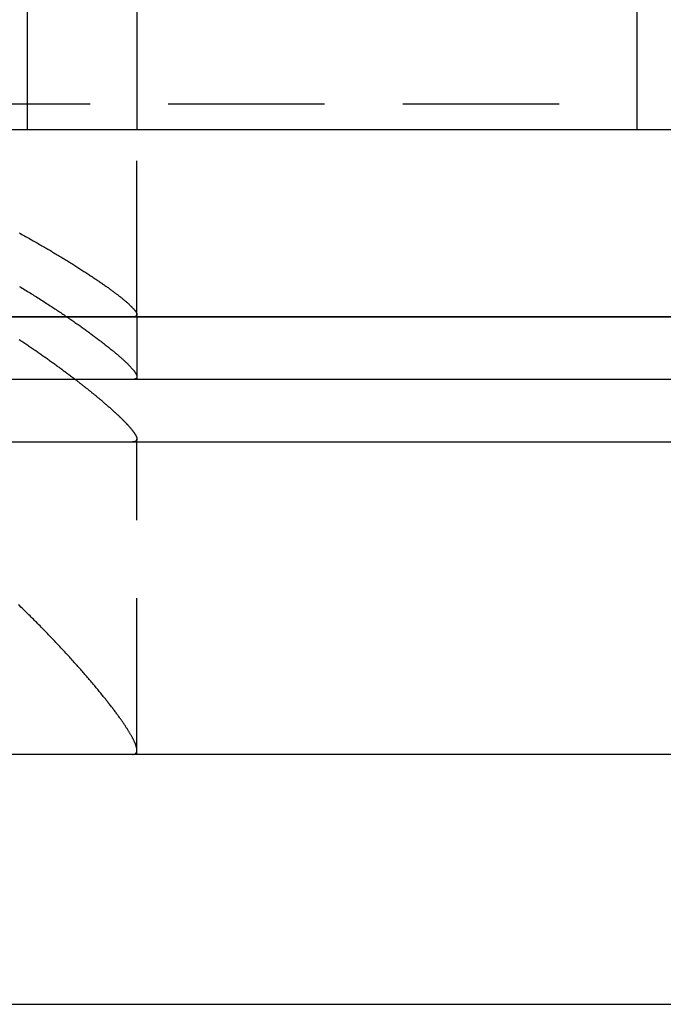
# Model space of a CAD drawing. Extents: x 0 to 1210, y -560 to 176.
# Drawn here: x 830 to 840, y 0 to 16 of the extents above; entities that cross this region are included whole.
import ezdxf

# ---------------------------------------------------------------- set-up
doc = ezdxf.new("R2010")
doc.units = 0
doc.header["$LTSCALE"] = 10
doc.linetypes.add('VERDECKT', pattern=[0.375, 0.25, -0.125])
doc.layers.get('0').update_dxf_attribs({"linetype": 'CONTINUOUS'})
doc.layers.add('STEMPEL', color=3, linetype='CONTINUOUS')

# ---------------------------------------------------------------- blocks, each defined once
blk = doc.blocks.new('A$CE378E89F')
at = {"color": 1, "linetype": 'VERDECKT', "extrusion": (-2e-16, 1, -2e-16)}
for p, q in [((-168, 24), (-168, 14)), ((-169.75, 14), (-169.75, 16.5)), ((-190, 14.41187), (-160, 14.41187)), ((-168, 11), (-168, 14)), ((-168, 11), (-168, 10)), ((-168, 9), (-168, 9.04555)), ((-168, 4), (-168, 9))]:
    blk.add_line(p, q, dxfattribs=at)
at = {"color": 3, "linetype": 'CONTINUOUS', "extrusion": (-2e-16, 1, -2e-16)}
for p, q in [((-160, 14), (-160, 16.5)), ((-205, 14), (-145, 14)), ((-145, 11), (-205, 11)), ((-205, 11), (-145, 11)), ((-145, 10), (-205, 10)), ((-205, 9), (-145, 9)), ((190, 4), (-190, 4)), ((-190, 0), (190, 0))]:
    blk.add_line(p, q, dxfattribs=at)
at = {"color": 1}
for points in [[(-169.885, 12.3446, 0), (-169.864, 12.3331, 0), (-169.843, 12.3217, 0), (-169.822, 12.3102, 0), (-169.801, 12.2987, 0), (-169.78, 12.2873, 0), (-169.759, 12.2759, 0), (-169.739, 12.2645, 0), (-169.719, 12.253, 0), (-169.698, 12.2417, 0), (-169.678, 12.2303, 0), (-169.658, 12.2189, 0), (-169.638, 12.2076, 0), (-169.618, 12.1962, 0), (-169.598, 12.1849, 0), (-169.578, 12.1736, 0), (-169.558, 12.1623, 0), (-169.539, 12.151, 0), (-169.519, 12.1398, 0), (-169.5, 12.1285, 0), (-169.48, 12.1173, 0), (-169.461, 12.1061, 0), (-169.442, 12.0949, 0), (-169.423, 12.0837, 0), (-169.404, 12.0726, 0), (-169.385, 12.0614, 0), (-169.366, 12.0503, 0), (-169.348, 12.0392, 0), (-169.329, 12.0282, 0), (-169.311, 12.0171, 0), (-169.292, 12.0061, 0), (-169.274, 11.9951, 0), (-169.256, 11.9841, 0), (-169.238, 11.9732, 0), (-169.22, 11.9622, 0), (-169.202, 11.9513, 0), (-169.184, 11.9404, 0), (-169.166, 11.9296, 0), (-169.148, 11.9188, 0), (-169.131, 11.9079, 0), (-169.113, 11.8972, 0), (-169.096, 11.8864, 0), (-169.078, 11.8757, 0), (-169.061, 11.865, 0), (-169.044, 11.8543, 0), (-169.027, 11.8437, 0), (-169.01, 11.8331, 0), (-168.993, 11.8226, 0), (-168.977, 11.8121, 0), (-168.96, 11.8017, 0), (-168.944, 11.7913, 0), (-168.927, 11.7809, 0), (-168.911, 11.7706, 0), (-168.895, 11.7604, 0), (-168.879, 11.7502, 0), (-168.863, 11.74, 0), (-168.848, 11.7299, 0), (-168.832, 11.7199, 0), (-168.817, 11.7099, 0), (-168.802, 11.6999, 0), (-168.786, 11.69, 0), (-168.771, 11.6802, 0), (-168.757, 11.6704, 0), (-168.742, 11.6607, 0), (-168.727, 11.651, 0), (-168.713, 11.6414, 0), (-168.698, 11.6318, 0), (-168.684, 11.6223, 0), (-168.67, 11.6128, 0), (-168.656, 11.6034, 0), (-168.642, 11.5941, 0), (-168.629, 11.5848, 0), (-168.615, 11.5756, 0), (-168.602, 11.5664, 0), (-168.589, 11.5573, 0), (-168.575, 11.5482, 0), (-168.562, 11.5392, 0), (-168.55, 11.5303, 0), (-168.537, 11.5214, 0), (-168.524, 11.5125, 0), (-168.512, 11.5038, 0), (-168.5, 11.4951, 0), (-168.487, 11.4864, 0), (-168.475, 11.4779, 0), (-168.463, 11.4694, 0), (-168.452, 11.4609, 0), (-168.44, 11.4525, 0), (-168.429, 11.4442, 0), (-168.417, 11.4359, 0), (-168.406, 11.4277, 0), (-168.395, 11.4196, 0), (-168.384, 11.4115, 0), (-168.373, 11.4035, 0), (-168.363, 11.3956, 0), (-168.352, 11.3877, 0), (-168.342, 11.3799, 0), (-168.332, 11.3722, 0), (-168.322, 11.3645, 0), (-168.312, 11.3569, 0), (-168.302, 11.3494, 0), (-168.293, 11.3419, 0), (-168.283, 11.3345, 0), (-168.274, 11.3272, 0), (-168.265, 11.32, 0), (-168.256, 11.3128, 0), (-168.247, 11.3057, 0), (-168.238, 11.2987, 0), (-168.23, 11.2917, 0), (-168.221, 11.2848, 0), (-168.213, 11.278, 0), (-168.205, 11.2712, 0), (-168.197, 11.2646, 0), (-168.189, 11.258, 0), (-168.181, 11.2514, 0), (-168.174, 11.245, 0), (-168.167, 11.2386, 0), (-168.159, 11.2323, 0), (-168.152, 11.2261, 0), (-168.146, 11.22, 0), (-168.139, 11.2139, 0), (-168.132, 11.2079, 0), (-168.126, 11.202, 0), (-168.12, 11.1962, 0), (-168.113, 11.1904, 0), (-168.107, 11.1848, 0), (-168.102, 11.1792, 0), (-168.096, 11.1737, 0), (-168.09, 11.1683, 0), (-168.085, 11.1629, 0), (-168.08, 11.1576, 0), (-168.075, 11.1525, 0), (-168.07, 11.1474, 0), (-168.065, 11.1423, 0), (-168.061, 11.1374, 0), (-168.056, 11.1326, 0), (-168.052, 11.1278, 0), (-168.048, 11.1231, 0), (-168.044, 11.1185, 0), (-168.041, 11.114, 0), (-168.037, 11.1096, 0), (-168.034, 11.1052, 0), (-168.03, 11.101, 0), (-168.027, 11.0968, 0), (-168.024, 11.0927, 0), (-168.022, 11.0887, 0), (-168.019, 11.0848, 0), (-168.017, 11.081, 0), (-168.014, 11.0773, 0), (-168.012, 11.0737, 0), (-168.01, 11.0701, 0), (-168.008, 11.0667, 0), (-168.007, 11.0633, 0), (-168.005, 11.0601, 0), (-168.004, 11.0569, 0), (-168.003, 11.0538, 0), (-168.002, 11.0508, 0), (-168.001, 11.0479, 0), (-168.001, 11.0451, 0), (-168, 11.0424, 0), (-168, 11.0398, 0), (-168, 11.0373, 0)], [(-169.879, 11.4876, 0), (-169.857, 11.4745, 0), (-169.836, 11.4615, 0), (-169.814, 11.4486, 0), (-169.793, 11.4356, 0), (-169.772, 11.4226, 0), (-169.751, 11.4097, 0), (-169.73, 11.3968, 0), (-169.709, 11.3838, 0), (-169.688, 11.371, 0), (-169.667, 11.3581, 0), (-169.647, 11.3452, 0), (-169.626, 11.3324, 0), (-169.606, 11.3196, 0), (-169.586, 11.3068, 0), (-169.565, 11.294, 0), (-169.545, 11.2813, 0), (-169.525, 11.2686, 0), (-169.505, 11.2559, 0), (-169.486, 11.2432, 0), (-169.466, 11.2306, 0), (-169.446, 11.218, 0), (-169.427, 11.2054, 0), (-169.408, 11.1929, 0), (-169.388, 11.1803, 0), (-169.369, 11.1679, 0), (-169.35, 11.1554, 0), (-169.331, 11.143, 0), (-169.312, 11.1306, 0), (-169.294, 11.1182, 0), (-169.275, 11.1059, 0), (-169.257, 11.0936, 0), (-169.238, 11.0813, 0), (-169.22, 11.0691, 0), (-169.202, 11.0569, 0), (-169.184, 11.0447, 0), (-169.166, 11.0326, 0), (-169.148, 11.0205, 0), (-169.13, 11.0084, 0), (-169.112, 10.9964, 0), (-169.095, 10.9844, 0), (-169.078, 10.9725, 0), (-169.06, 10.9606, 0), (-169.043, 10.9487, 0), (-169.026, 10.9369, 0), (-169.009, 10.9251, 0), (-168.992, 10.9134, 0), (-168.975, 10.9017, 0), (-168.959, 10.8901, 0), (-168.942, 10.8785, 0), (-168.926, 10.8669, 0), (-168.91, 10.8554, 0), (-168.894, 10.8439, 0), (-168.878, 10.8325, 0), (-168.862, 10.8212, 0), (-168.846, 10.8098, 0), (-168.83, 10.7986, 0), (-168.815, 10.7874, 0), (-168.799, 10.7762, 0), (-168.784, 10.7651, 0), (-168.769, 10.754, 0), (-168.754, 10.743, 0), (-168.739, 10.7321, 0), (-168.724, 10.7212, 0), (-168.71, 10.7103, 0), (-168.695, 10.6995, 0), (-168.681, 10.6888, 0), (-168.667, 10.6781, 0), (-168.652, 10.6675, 0), (-168.638, 10.6569, 0), (-168.625, 10.6464, 0), (-168.611, 10.636, 0), (-168.597, 10.6256, 0), (-168.584, 10.6153, 0), (-168.57, 10.6051, 0), (-168.557, 10.5949, 0), (-168.544, 10.5847, 0), (-168.531, 10.5747, 0), (-168.518, 10.5647, 0), (-168.506, 10.5547, 0), (-168.493, 10.5449, 0), (-168.481, 10.5351, 0), (-168.469, 10.5253, 0), (-168.457, 10.5157, 0), (-168.445, 10.5061, 0), (-168.433, 10.4966, 0), (-168.421, 10.4871, 0), (-168.41, 10.4777, 0), (-168.398, 10.4684, 0), (-168.387, 10.4592, 0), (-168.376, 10.45, 0), (-168.365, 10.4409, 0), (-168.354, 10.4319, 0), (-168.343, 10.423, 0), (-168.333, 10.4141, 0), (-168.322, 10.4053, 0), (-168.312, 10.3966, 0), (-168.302, 10.388, 0), (-168.292, 10.3795, 0), (-168.282, 10.371, 0), (-168.273, 10.3627, 0), (-168.263, 10.3544, 0), (-168.254, 10.3462, 0), (-168.245, 10.3381, 0), (-168.236, 10.3301, 0), (-168.227, 10.3222, 0), (-168.219, 10.3143, 0), (-168.21, 10.3066, 0), (-168.202, 10.2989, 0), (-168.194, 10.2913, 0), (-168.186, 10.2838, 0), (-168.178, 10.2764, 0), (-168.17, 10.2691, 0), (-168.163, 10.2619, 0), (-168.155, 10.2548, 0), (-168.148, 10.2477, 0), (-168.141, 10.2408, 0), (-168.134, 10.2339, 0), (-168.128, 10.2272, 0), (-168.121, 10.2205, 0), (-168.115, 10.2139, 0), (-168.108, 10.2074, 0), (-168.102, 10.201, 0), (-168.097, 10.1947, 0), (-168.091, 10.1885, 0), (-168.085, 10.1824, 0), (-168.08, 10.1764, 0), (-168.075, 10.1704, 0), (-168.07, 10.1646, 0), (-168.065, 10.1589, 0), (-168.06, 10.1532, 0), (-168.056, 10.1477, 0), (-168.051, 10.1422, 0), (-168.047, 10.1369, 0), (-168.043, 10.1316, 0), (-168.04, 10.1265, 0), (-168.036, 10.1214, 0), (-168.032, 10.1165, 0), (-168.029, 10.1116, 0), (-168.026, 10.1069, 0), (-168.023, 10.1022, 0), (-168.02, 10.0976, 0), (-168.018, 10.0932, 0), (-168.015, 10.0888, 0), (-168.013, 10.0845, 0), (-168.011, 10.0804, 0), (-168.009, 10.0763, 0), (-168.007, 10.0724, 0), (-168.006, 10.0685, 0), (-168.004, 10.0648, 0), (-168.003, 10.0611, 0), (-168.002, 10.0576, 0), (-168.001, 10.0541, 0), (-168.001, 10.0508, 0), (-168, 10.0476, 0), (-168, 10.0444, 0), (-168, 10.0414, 0)], [(-169.886, 10.6409, 0), (-169.87, 10.6306, 0), (-169.855, 10.6203, 0), (-169.839, 10.61, 0), (-169.824, 10.5997, 0), (-169.809, 10.5894, 0), (-169.793, 10.5791, 0), (-169.778, 10.5689, 0), (-169.763, 10.5586, 0), (-169.747, 10.5483, 0), (-169.732, 10.538, 0), (-169.717, 10.5278, 0), (-169.702, 10.5175, 0), (-169.687, 10.5073, 0), (-169.672, 10.497, 0), (-169.657, 10.4868, 0), (-169.642, 10.4765, 0), (-169.627, 10.4663, 0), (-169.612, 10.4561, 0), (-169.598, 10.4459, 0), (-169.583, 10.4357, 0), (-169.568, 10.4255, 0), (-169.554, 10.4153, 0), (-169.539, 10.4051, 0), (-169.525, 10.3949, 0), (-169.51, 10.3848, 0), (-169.496, 10.3746, 0), (-169.481, 10.3645, 0), (-169.467, 10.3544, 0), (-169.453, 10.3442, 0), (-169.438, 10.3341, 0), (-169.424, 10.324, 0), (-169.41, 10.314, 0), (-169.396, 10.3039, 0), (-169.382, 10.2938, 0), (-169.368, 10.2838, 0), (-169.354, 10.2738, 0), (-169.34, 10.2637, 0), (-169.326, 10.2537, 0), (-169.313, 10.2437, 0), (-169.299, 10.2338, 0), (-169.285, 10.2238, 0), (-169.272, 10.2139, 0), (-169.258, 10.204, 0), (-169.244, 10.194, 0), (-169.231, 10.1842, 0), (-169.218, 10.1743, 0), (-169.204, 10.1644, 0), (-169.191, 10.1546, 0), (-169.178, 10.1448, 0), (-169.165, 10.135, 0), (-169.151, 10.1252, 0), (-169.138, 10.1154, 0), (-169.125, 10.1057, 0), (-169.112, 10.096, 0), (-169.1, 10.0863, 0), (-169.087, 10.0766, 0), (-169.074, 10.067, 0), (-169.061, 10.0573, 0), (-169.049, 10.0477, 0), (-169.036, 10.0381, 0), (-169.023, 10.0286, 0), (-169.011, 10.019, 0), (-168.999, 10.0095, 0), (-168.986, 10, 0)], [(-168, 11.0373, 0), (-168, 11.0367, 0), (-168, 11.0361, 0), (-168, 11.0356, 0), (-168, 11.035, 0), (-168, 11.0344, 0), (-168, 11.0339, 0), (-168, 11.0333, 0), (-168, 11.0328, 0), (-168, 11.0322, 0), (-168, 11.0317, 0), (-168.001, 11.0312, 0), (-168.001, 11.0306, 0), (-168.001, 11.0301, 0), (-168.001, 11.0296, 0), (-168.001, 11.0291, 0), (-168.001, 11.0286, 0), (-168.001, 11.0281, 0), (-168.001, 11.0276, 0), (-168.002, 11.0271, 0), (-168.002, 11.0266, 0), (-168.002, 11.0261, 0), (-168.002, 11.0256, 0), (-168.002, 11.0251, 0), (-168.003, 11.0246, 0), (-168.003, 11.0242, 0), (-168.003, 11.0237, 0), (-168.003, 11.0232, 0), (-168.003, 11.0228, 0), (-168.004, 11.0223, 0), (-168.004, 11.0219, 0), (-168.004, 11.0214, 0), (-168.004, 11.021, 0), (-168.005, 11.0206, 0), (-168.005, 11.0201, 0), (-168.005, 11.0197, 0), (-168.006, 11.0193, 0), (-168.006, 11.0189, 0), (-168.006, 11.0185, 0), (-168.007, 11.018, 0), (-168.007, 11.0176, 0), (-168.007, 11.0172, 0), (-168.008, 11.0168, 0), (-168.008, 11.0165, 0), (-168.008, 11.0161, 0), (-168.009, 11.0157, 0), (-168.009, 11.0153, 0), (-168.01, 11.0149, 0), (-168.01, 11.0146, 0), (-168.011, 11.0142, 0), (-168.011, 11.0138, 0), (-168.011, 11.0135, 0), (-168.012, 11.0131, 0), (-168.012, 11.0128, 0), (-168.013, 11.0125, 0), (-168.013, 11.0121, 0), (-168.014, 11.0118, 0), (-168.014, 11.0115, 0), (-168.015, 11.0111, 0), (-168.015, 11.0108, 0), (-168.016, 11.0105, 0), (-168.016, 11.0102, 0), (-168.017, 11.0099, 0), (-168.017, 11.0096, 0), (-168.018, 11.0093, 0), (-168.019, 11.009, 0), (-168.019, 11.0087, 0), (-168.02, 11.0084, 0), (-168.02, 11.0082, 0), (-168.021, 11.0079, 0), (-168.022, 11.0076, 0), (-168.022, 11.0074, 0), (-168.023, 11.0071, 0), (-168.023, 11.0068, 0), (-168.024, 11.0066, 0), (-168.025, 11.0064, 0), (-168.025, 11.0061, 0), (-168.026, 11.0059, 0), (-168.027, 11.0056, 0), (-168.027, 11.0054, 0), (-168.028, 11.0052, 0), (-168.029, 11.005, 0), (-168.03, 11.0048, 0), (-168.03, 11.0046, 0), (-168.031, 11.0044, 0), (-168.032, 11.0042, 0), (-168.033, 11.004, 0), (-168.033, 11.0038, 0), (-168.034, 11.0036, 0), (-168.035, 11.0034, 0), (-168.036, 11.0032, 0), (-168.037, 11.0031, 0), (-168.037, 11.0029, 0), (-168.038, 11.0027, 0), (-168.039, 11.0026, 0), (-168.04, 11.0024, 0), (-168.041, 11.0023, 0), (-168.042, 11.0021, 0), (-168.042, 11.002, 0), (-168.043, 11.0019, 0), (-168.044, 11.0017, 0), (-168.045, 11.0016, 0), (-168.046, 11.0015, 0), (-168.047, 11.0014, 0), (-168.048, 11.0013, 0), (-168.049, 11.0011, 0), (-168.05, 11.001, 0), (-168.051, 11.0009, 0), (-168.052, 11.0009, 0), (-168.053, 11.0008, 0), (-168.054, 11.0007, 0), (-168.055, 11.0006, 0), (-168.056, 11.0005, 0), (-168.057, 11.0005, 0), (-168.058, 11.0004, 0), (-168.059, 11.0003, 0), (-168.06, 11.0003, 0), (-168.061, 11.0002, 0), (-168.062, 11.0002, 0), (-168.063, 11.0002, 0), (-168.064, 11.0001, 0), (-168.065, 11.0001, 0), (-168.066, 11.0001, 0), (-168.067, 11, 0), (-168.068, 11, 0), (-168.07, 11, 0), (-168.071, 11, 0), (-168.072, 11, 0)], [(-168, 10.0414, 0), (-168, 10.0408, 0), (-168, 10.0401, 0), (-168, 10.0395, 0), (-168, 10.0388, 0), (-168, 10.0382, 0), (-168, 10.0376, 0), (-168, 10.0369, 0), (-168, 10.0363, 0), (-168, 10.0357, 0), (-168, 10.0351, 0), (-168.001, 10.0345, 0), (-168.001, 10.0339, 0), (-168.001, 10.0333, 0), (-168.001, 10.0327, 0), (-168.001, 10.0322, 0), (-168.001, 10.0316, 0), (-168.001, 10.031, 0), (-168.001, 10.0305, 0), (-168.002, 10.0299, 0), (-168.002, 10.0293, 0), (-168.002, 10.0288, 0), (-168.002, 10.0283, 0), (-168.002, 10.0277, 0), (-168.003, 10.0272, 0), (-168.003, 10.0267, 0), (-168.003, 10.0261, 0), (-168.003, 10.0256, 0), (-168.003, 10.0251, 0), (-168.004, 10.0246, 0), (-168.004, 10.0241, 0), (-168.004, 10.0236, 0), (-168.005, 10.0231, 0), (-168.005, 10.0226, 0), (-168.005, 10.0221, 0), (-168.005, 10.0217, 0), (-168.006, 10.0212, 0), (-168.006, 10.0207, 0), (-168.006, 10.0203, 0), (-168.007, 10.0198, 0), (-168.007, 10.0194, 0), (-168.007, 10.0189, 0), (-168.008, 10.0185, 0), (-168.008, 10.0181, 0), (-168.009, 10.0176, 0), (-168.009, 10.0172, 0), (-168.009, 10.0168, 0), (-168.01, 10.0164, 0), (-168.01, 10.016, 0), (-168.011, 10.0156, 0), (-168.011, 10.0152, 0), (-168.012, 10.0148, 0), (-168.012, 10.0144, 0), (-168.013, 10.014, 0), (-168.013, 10.0136, 0), (-168.013, 10.0132, 0), (-168.014, 10.0129, 0), (-168.014, 10.0125, 0), (-168.015, 10.0122, 0), (-168.015, 10.0118, 0), (-168.016, 10.0115, 0), (-168.017, 10.0111, 0), (-168.017, 10.0108, 0), (-168.018, 10.0105, 0), (-168.018, 10.0101, 0), (-168.019, 10.0098, 0), (-168.019, 10.0095, 0), (-168.02, 10.0092, 0), (-168.021, 10.0089, 0), (-168.021, 10.0086, 0), (-168.022, 10.0083, 0), (-168.022, 10.008, 0), (-168.023, 10.0077, 0), (-168.024, 10.0074, 0), (-168.024, 10.0072, 0), (-168.025, 10.0069, 0), (-168.026, 10.0066, 0), (-168.026, 10.0064, 0), (-168.027, 10.0061, 0), (-168.028, 10.0059, 0), (-168.028, 10.0056, 0), (-168.029, 10.0054, 0), (-168.03, 10.0052, 0), (-168.031, 10.0049, 0), (-168.031, 10.0047, 0), (-168.032, 10.0045, 0), (-168.033, 10.0043, 0), (-168.034, 10.0041, 0), (-168.034, 10.0039, 0), (-168.035, 10.0037, 0), (-168.036, 10.0035, 0), (-168.037, 10.0033, 0), (-168.038, 10.0031, 0), (-168.039, 10.0029, 0), (-168.039, 10.0028, 0), (-168.04, 10.0026, 0), (-168.041, 10.0024, 0), (-168.042, 10.0023, 0), (-168.043, 10.0021, 0), (-168.044, 10.002, 0), (-168.045, 10.0019, 0), (-168.045, 10.0017, 0), (-168.046, 10.0016, 0), (-168.047, 10.0015, 0), (-168.048, 10.0013, 0), (-168.049, 10.0012, 0), (-168.05, 10.0011, 0), (-168.051, 10.001, 0), (-168.052, 10.0009, 0), (-168.053, 10.0008, 0), (-168.054, 10.0007, 0), (-168.055, 10.0007, 0), (-168.056, 10.0006, 0), (-168.057, 10.0005, 0), (-168.058, 10.0004, 0), (-168.059, 10.0004, 0), (-168.06, 10.0003, 0), (-168.061, 10.0003, 0), (-168.062, 10.0002, 0), (-168.063, 10.0002, 0), (-168.064, 10.0001, 0), (-168.065, 10.0001, 0), (-168.066, 10.0001, 0), (-168.067, 10, 0), (-168.068, 10, 0), (-168.07, 10, 0), (-168.071, 10, 0), (-168.072, 10, 0)], [(-168, 4.06625, 0), (-168, 4.07018, 0), (-168, 4.07425, 0), (-168.001, 4.07844, 0), (-168.001, 4.08275, 0), (-168.002, 4.0872, 0), (-168.002, 4.09177, 0), (-168.003, 4.09647, 0), (-168.004, 4.1013, 0), (-168.005, 4.10625, 0), (-168.006, 4.11133, 0), (-168.008, 4.11653, 0), (-168.009, 4.12185, 0), (-168.011, 4.1273, 0), (-168.013, 4.13288, 0), (-168.015, 4.13857, 0), (-168.017, 4.14439, 0), (-168.019, 4.15033, 0), (-168.021, 4.15639, 0), (-168.023, 4.16258, 0), (-168.026, 4.16888, 0), (-168.028, 4.1753, 0), (-168.031, 4.18185, 0), (-168.034, 4.18851, 0), (-168.037, 4.19529, 0), (-168.04, 4.20219, 0), (-168.044, 4.2092, 0), (-168.047, 4.21634, 0), (-168.05, 4.22359, 0), (-168.054, 4.23095, 0), (-168.058, 4.23844, 0), (-168.062, 4.24603, 0), (-168.066, 4.25375, 0), (-168.07, 4.26157, 0), (-168.074, 4.26951, 0), (-168.078, 4.27757, 0), (-168.083, 4.28573, 0), (-168.087, 4.29401, 0), (-168.092, 4.3024, 0), (-168.097, 4.3109, 0), (-168.102, 4.31951, 0), (-168.107, 4.32824, 0), (-168.112, 4.33707, 0), (-168.118, 4.34601, 0), (-168.123, 4.35506, 0), (-168.129, 4.36422, 0), (-168.134, 4.37349, 0), (-168.14, 4.38287, 0), (-168.146, 4.39235, 0), (-168.152, 4.40194, 0), (-168.158, 4.41164, 0), (-168.165, 4.42144, 0), (-168.171, 4.43134, 0), (-168.178, 4.44135, 0), (-168.184, 4.45147, 0), (-168.191, 4.46169, 0), (-168.198, 4.47201, 0), (-168.205, 4.48243, 0), (-168.212, 4.49296, 0), (-168.219, 4.50359, 0), (-168.227, 4.51432, 0), (-168.234, 4.52515, 0), (-168.242, 4.53608, 0), (-168.249, 4.54711, 0), (-168.257, 4.55824, 0), (-168.265, 4.56947, 0), (-168.273, 4.5808, 0), (-168.281, 4.59222, 0), (-168.29, 4.60375, 0), (-168.298, 4.61537, 0), (-168.307, 4.62708, 0), (-168.315, 4.6389, 0), (-168.324, 4.6508, 0), (-168.333, 4.66281, 0), (-168.342, 4.67491, 0), (-168.351, 4.6871, 0), (-168.36, 4.69938, 0), (-168.369, 4.71176, 0), (-168.379, 4.72423, 0), (-168.388, 4.7368, 0), (-168.398, 4.74945, 0), (-168.408, 4.7622, 0), (-168.418, 4.77504, 0), (-168.427, 4.78796, 0), (-168.438, 4.80098, 0), (-168.448, 4.81409, 0), (-168.458, 4.82728, 0), (-168.468, 4.84057, 0), (-168.479, 4.85394, 0), (-168.49, 4.8674, 0), (-168.5, 4.88094, 0), (-168.511, 4.89458, 0), (-168.522, 4.90829, 0), (-168.533, 4.9221, 0), (-168.544, 4.93599, 0), (-168.556, 4.94996, 0), (-168.567, 4.96402, 0), (-168.579, 4.97816, 0), (-168.59, 4.99238, 0), (-168.602, 5.00669, 0), (-168.614, 5.02108, 0), (-168.626, 5.03555, 0), (-168.638, 5.0501, 0), (-168.65, 5.06473, 0), (-168.662, 5.07944, 0), (-168.674, 5.09424, 0), (-168.687, 5.10911, 0), (-168.699, 5.12406, 0), (-168.712, 5.13908, 0), (-168.725, 5.15419, 0), (-168.738, 5.16937, 0), (-168.751, 5.18463, 0), (-168.764, 5.19997, 0), (-168.777, 5.21538, 0), (-168.79, 5.23087, 0), (-168.804, 5.24643, 0), (-168.817, 5.26207, 0), (-168.831, 5.27778, 0), (-168.844, 5.29357, 0), (-168.858, 5.30942, 0), (-168.872, 5.32535, 0), (-168.886, 5.34136, 0), (-168.9, 5.35743, 0), (-168.914, 5.37357, 0), (-168.929, 5.38978, 0), (-168.943, 5.40604, 0), (-168.958, 5.42235, 0), (-168.972, 5.43872, 0), (-168.987, 5.45513, 0), (-169.002, 5.4716, 0), (-169.016, 5.48812, 0), (-169.031, 5.50468, 0), (-169.046, 5.5213, 0), (-169.061, 5.53796, 0), (-169.076, 5.55466, 0), (-169.092, 5.57142, 0), (-169.107, 5.58821, 0), (-169.122, 5.60505, 0), (-169.138, 5.62193, 0), (-169.154, 5.63886, 0), (-169.169, 5.65582, 0), (-169.185, 5.67282, 0), (-169.201, 5.68987, 0), (-169.217, 5.70695, 0), (-169.233, 5.72406, 0), (-169.249, 5.74122, 0), (-169.265, 5.7584, 0), (-169.281, 5.77563, 0), (-169.297, 5.79288, 0), (-169.314, 5.81017, 0), (-169.33, 5.82749, 0), (-169.347, 5.84484, 0), (-169.363, 5.86222, 0), (-169.38, 5.87963, 0), (-169.396, 5.89706, 0), (-169.413, 5.91452, 0), (-169.43, 5.93201, 0), (-169.447, 5.94953, 0), (-169.464, 5.96706, 0), (-169.481, 5.98462, 0), (-169.498, 6.00221, 0), (-169.516, 6.01981, 0), (-169.533, 6.03743, 0), (-169.55, 6.05508, 0), (-169.568, 6.07274, 0), (-169.585, 6.09042, 0), (-169.603, 6.10812, 0), (-169.62, 6.12583, 0), (-169.638, 6.14356, 0), (-169.656, 6.1613, 0), (-169.674, 6.17905, 0), (-169.691, 6.19682, 0), (-169.709, 6.2146, 0), (-169.727, 6.23239, 0), (-169.746, 6.25019, 0), (-169.764, 6.26799, 0), (-169.782, 6.28581, 0), (-169.8, 6.30363, 0), (-169.818, 6.32145, 0), (-169.837, 6.33928, 0), (-169.855, 6.35712, 0), (-169.874, 6.37496, 0), (-169.892, 6.3928, 0)], [(-168.072, 4, 0), (-168.071, 4, 0), (-168.07, 4.00002, 0), (-168.068, 4.00004, 0), (-168.067, 4.00007, 0), (-168.066, 4.00011, 0), (-168.065, 4.00015, 0), (-168.064, 4.00021, 0), (-168.063, 4.00027, 0), (-168.062, 4.00034, 0), (-168.061, 4.00042, 0), (-168.06, 4.00051, 0), (-168.059, 4.00061, 0), (-168.058, 4.00071, 0), (-168.057, 4.00083, 0), (-168.056, 4.00095, 0), (-168.055, 4.00108, 0), (-168.054, 4.00122, 0), (-168.053, 4.00136, 0), (-168.052, 4.00152, 0), (-168.051, 4.00168, 0), (-168.05, 4.00185, 0), (-168.049, 4.00203, 0), (-168.048, 4.00222, 0), (-168.047, 4.00242, 0), (-168.046, 4.00262, 0), (-168.045, 4.00284, 0), (-168.044, 4.00306, 0), (-168.043, 4.00329, 0), (-168.042, 4.00353, 0), (-168.042, 4.00378, 0), (-168.041, 4.00403, 0), (-168.04, 4.00429, 0), (-168.039, 4.00457, 0), (-168.038, 4.00485, 0), (-168.037, 4.00513, 0), (-168.037, 4.00543, 0), (-168.036, 4.00573, 0), (-168.035, 4.00605, 0), (-168.034, 4.00637, 0), (-168.033, 4.0067, 0), (-168.033, 4.00704, 0), (-168.032, 4.00738, 0), (-168.031, 4.00774, 0), (-168.03, 4.0081, 0), (-168.03, 4.00847, 0), (-168.029, 4.00885, 0), (-168.028, 4.00923, 0), (-168.027, 4.00963, 0), (-168.027, 4.01003, 0), (-168.026, 4.01044, 0), (-168.025, 4.01086, 0), (-168.025, 4.01129, 0), (-168.024, 4.01173, 0), (-168.023, 4.01217, 0), (-168.023, 4.01262, 0), (-168.022, 4.01308, 0), (-168.022, 4.01355, 0), (-168.021, 4.01403, 0), (-168.02, 4.01451, 0), (-168.02, 4.01501, 0), (-168.019, 4.01551, 0), (-168.019, 4.01602, 0), (-168.018, 4.01653, 0), (-168.017, 4.01706, 0), (-168.017, 4.01759, 0), (-168.016, 4.01813, 0), (-168.016, 4.01868, 0), (-168.015, 4.01924, 0), (-168.015, 4.01981, 0), (-168.014, 4.02038, 0), (-168.014, 4.02096, 0), (-168.013, 4.02155, 0), (-168.013, 4.02215, 0), (-168.012, 4.02276, 0), (-168.012, 4.02337, 0), (-168.011, 4.02399, 0), (-168.011, 4.02462, 0), (-168.011, 4.02526, 0), (-168.01, 4.02591, 0), (-168.01, 4.02656, 0), (-168.009, 4.02722, 0), (-168.009, 4.02789, 0), (-168.008, 4.02857, 0), (-168.008, 4.02926, 0), (-168.008, 4.02995, 0), (-168.007, 4.03065, 0), (-168.007, 4.03136, 0), (-168.007, 4.03208, 0), (-168.006, 4.03281, 0), (-168.006, 4.03354, 0), (-168.006, 4.03428, 0), (-168.005, 4.03503, 0), (-168.005, 4.03579, 0), (-168.005, 4.03656, 0), (-168.004, 4.03733, 0), (-168.004, 4.03811, 0), (-168.004, 4.0389, 0), (-168.004, 4.0397, 0), (-168.003, 4.04051, 0), (-168.003, 4.04132, 0), (-168.003, 4.04214, 0), (-168.003, 4.04297, 0), (-168.003, 4.04381, 0), (-168.002, 4.04465, 0), (-168.002, 4.04551, 0), (-168.002, 4.04637, 0), (-168.002, 4.04724, 0), (-168.002, 4.04811, 0), (-168.001, 4.049, 0), (-168.001, 4.04989, 0), (-168.001, 4.05079, 0), (-168.001, 4.0517, 0), (-168.001, 4.05261, 0), (-168.001, 4.05354, 0), (-168.001, 4.05447, 0), (-168.001, 4.05541, 0), (-168, 4.05635, 0), (-168, 4.05731, 0), (-168, 4.05827, 0), (-168, 4.05924, 0), (-168, 4.06022, 0), (-168, 4.06121, 0), (-168, 4.0622, 0), (-168, 4.0632, 0), (-168, 4.06421, 0), (-168, 4.06523, 0), (-168, 4.06625, 0)]]:
    blk.add_polyline3d(points, dxfattribs=at)
at = {"color": 3}
for points in [[(-168.986, 10, 0), (-168.978, 9.99351, 0), (-168.969, 9.98703, 0), (-168.961, 9.98057, 0), (-168.953, 9.97412, 0), (-168.944, 9.96769, 0), (-168.936, 9.96126, 0), (-168.928, 9.95485, 0), (-168.92, 9.94846, 0), (-168.911, 9.94207, 0), (-168.903, 9.9357, 0), (-168.895, 9.92935, 0), (-168.887, 9.92301, 0), (-168.879, 9.91669, 0), (-168.871, 9.91039, 0), (-168.863, 9.9041, 0), (-168.855, 9.89783, 0), (-168.847, 9.89157, 0), (-168.839, 9.88533, 0), (-168.831, 9.87911, 0), (-168.824, 9.8729, 0), (-168.816, 9.86671, 0), (-168.808, 9.86054, 0), (-168.8, 9.85439, 0), (-168.793, 9.84825, 0), (-168.785, 9.84213, 0), (-168.777, 9.83602, 0), (-168.77, 9.82993, 0), (-168.762, 9.82386, 0), (-168.755, 9.81781, 0), (-168.747, 9.81177, 0), (-168.74, 9.80575, 0), (-168.732, 9.79975, 0), (-168.725, 9.79377, 0), (-168.718, 9.7878, 0), (-168.71, 9.78185, 0), (-168.703, 9.77592, 0), (-168.696, 9.77001, 0), (-168.689, 9.76411, 0), (-168.682, 9.75823, 0), (-168.674, 9.75237, 0), (-168.667, 9.74653, 0), (-168.66, 9.74071, 0), (-168.653, 9.7349, 0), (-168.646, 9.72911, 0), (-168.639, 9.72334, 0), (-168.632, 9.71759, 0), (-168.625, 9.71186, 0), (-168.619, 9.70614, 0), (-168.612, 9.70044, 0), (-168.605, 9.69477, 0), (-168.598, 9.68911, 0), (-168.592, 9.68347, 0), (-168.585, 9.67784, 0), (-168.578, 9.67224, 0), (-168.572, 9.66665, 0), (-168.565, 9.66109, 0), (-168.559, 9.65554, 0), (-168.552, 9.65001, 0), (-168.546, 9.64451, 0), (-168.539, 9.63902, 0), (-168.533, 9.63354, 0), (-168.526, 9.62809, 0), (-168.52, 9.62266, 0), (-168.514, 9.61725, 0), (-168.508, 9.61186, 0), (-168.501, 9.60648, 0), (-168.495, 9.60113, 0), (-168.489, 9.59579, 0), (-168.483, 9.59048, 0), (-168.477, 9.58518, 0), (-168.471, 9.57991, 0), (-168.465, 9.57465, 0), (-168.459, 9.56942, 0), (-168.453, 9.5642, 0), (-168.447, 9.55901, 0), (-168.441, 9.55383, 0), (-168.435, 9.54867, 0), (-168.43, 9.54354, 0), (-168.424, 9.53843, 0), (-168.418, 9.53333, 0), (-168.412, 9.52826, 0), (-168.407, 9.5232, 0), (-168.401, 9.51817, 0), (-168.396, 9.51316, 0), (-168.39, 9.50817, 0), (-168.385, 9.5032, 0), (-168.379, 9.49825, 0), (-168.374, 9.49332, 0), (-168.368, 9.48841, 0), (-168.363, 9.48352, 0), (-168.358, 9.47866, 0), (-168.352, 9.47381, 0), (-168.347, 9.46899, 0), (-168.342, 9.46418, 0), (-168.337, 9.4594, 0), (-168.332, 9.45464, 0), (-168.327, 9.4499, 0), (-168.322, 9.44519, 0), (-168.317, 9.44049, 0), (-168.312, 9.43582, 0), (-168.307, 9.43117, 0), (-168.302, 9.42654, 0), (-168.297, 9.42193, 0), (-168.292, 9.41734, 0), (-168.287, 9.41277, 0), (-168.283, 9.40823, 0), (-168.278, 9.40371, 0), (-168.273, 9.39921, 0), (-168.269, 9.39474, 0), (-168.264, 9.39028, 0), (-168.259, 9.38585, 0), (-168.255, 9.38144, 0), (-168.25, 9.37705, 0), (-168.246, 9.37269, 0), (-168.242, 9.36835, 0), (-168.237, 9.36403, 0), (-168.233, 9.35973, 0), (-168.229, 9.35545, 0), (-168.224, 9.3512, 0), (-168.22, 9.34697, 0), (-168.216, 9.34277, 0), (-168.212, 9.33859, 0), (-168.208, 9.33443, 0), (-168.204, 9.33029, 0), (-168.2, 9.32618, 0), (-168.196, 9.32209, 0), (-168.192, 9.31802, 0), (-168.188, 9.31398, 0), (-168.184, 9.30996, 0), (-168.18, 9.30596, 0), (-168.176, 9.30199, 0), (-168.173, 9.29804, 0), (-168.169, 9.29411, 0), (-168.165, 9.29021, 0), (-168.162, 9.28633, 0), (-168.158, 9.28248, 0), (-168.154, 9.27865, 0), (-168.151, 9.27484, 0), (-168.147, 9.27106, 0), (-168.144, 9.2673, 0), (-168.141, 9.26357, 0), (-168.137, 9.25986, 0), (-168.134, 9.25617, 0), (-168.131, 9.25251, 0), (-168.127, 9.24887, 0), (-168.124, 9.24526, 0), (-168.121, 9.24167, 0), (-168.118, 9.23811, 0), (-168.115, 9.23457, 0), (-168.112, 9.23106, 0), (-168.109, 9.22757, 0), (-168.106, 9.2241, 0), (-168.103, 9.22066, 0), (-168.1, 9.21725, 0), (-168.097, 9.21386, 0), (-168.094, 9.2105, 0), (-168.092, 9.20716, 0), (-168.089, 9.20384, 0), (-168.086, 9.20055, 0), (-168.084, 9.19729, 0), (-168.081, 9.19405, 0), (-168.078, 9.19084, 0), (-168.076, 9.18766, 0), (-168.073, 9.18449, 0), (-168.071, 9.18136, 0), (-168.069, 9.17825, 0), (-168.066, 9.17516, 0), (-168.064, 9.17211, 0), (-168.062, 9.16907, 0), (-168.059, 9.16607, 0), (-168.057, 9.16309, 0), (-168.055, 9.16013, 0), (-168.053, 9.15721, 0), (-168.051, 9.15431, 0), (-168.049, 9.15143, 0), (-168.047, 9.14858, 0), (-168.045, 9.14576, 0), (-168.043, 9.14296, 0), (-168.041, 9.14019, 0), (-168.039, 9.13745, 0), (-168.037, 9.13473, 0), (-168.036, 9.13204, 0), (-168.034, 9.12938, 0), (-168.032, 9.12674, 0), (-168.031, 9.12414, 0), (-168.029, 9.12155, 0), (-168.028, 9.119, 0), (-168.026, 9.11647, 0), (-168.025, 9.11397, 0), (-168.023, 9.1115, 0), (-168.022, 9.10905, 0), (-168.02, 9.10663, 0), (-168.019, 9.10424, 0), (-168.018, 9.10188, 0), (-168.017, 9.09954, 0), (-168.016, 9.09723, 0), (-168.014, 9.09495, 0), (-168.013, 9.0927, 0), (-168.012, 9.09047, 0), (-168.011, 9.08827, 0), (-168.01, 9.0861, 0), (-168.009, 9.08396, 0), (-168.009, 9.08185, 0), (-168.008, 9.07976, 0), (-168.007, 9.0777, 0), (-168.006, 9.07567, 0), (-168.005, 9.07367, 0), (-168.005, 9.0717, 0), (-168.004, 9.06975, 0), (-168.004, 9.06784, 0), (-168.003, 9.06595, 0), (-168.003, 9.06409, 0), (-168.002, 9.06226, 0), (-168.002, 9.06046, 0), (-168.001, 9.05869, 0), (-168.001, 9.05694, 0), (-168.001, 9.05523, 0), (-168.001, 9.05354, 0), (-168, 9.05189, 0), (-168, 9.05026, 0), (-168, 9.04866, 0), (-168, 9.04709, 0), (-168, 9.04555, 0)], [(-168, 9.04555, 0), (-168, 9.04484, 0), (-168, 9.04414, 0), (-168, 9.04345, 0), (-168, 9.04276, 0), (-168, 9.04208, 0), (-168, 9.0414, 0), (-168, 9.04073, 0), (-168, 9.04006, 0), (-168, 9.0394, 0), (-168, 9.03874, 0), (-168.001, 9.03809, 0), (-168.001, 9.03745, 0), (-168.001, 9.03681, 0), (-168.001, 9.03617, 0), (-168.001, 9.03554, 0), (-168.001, 9.03492, 0), (-168.001, 9.0343, 0), (-168.001, 9.03368, 0), (-168.002, 9.03308, 0), (-168.002, 9.03247, 0), (-168.002, 9.03188, 0), (-168.002, 9.03129, 0), (-168.002, 9.0307, 0), (-168.003, 9.03012, 0), (-168.003, 9.02954, 0), (-168.003, 9.02897, 0), (-168.003, 9.02841, 0), (-168.003, 9.02785, 0), (-168.004, 9.02729, 0), (-168.004, 9.02675, 0), (-168.004, 9.0262, 0), (-168.004, 9.02567, 0), (-168.005, 9.02513, 0), (-168.005, 9.02461, 0), (-168.005, 9.02409, 0), (-168.006, 9.02357, 0), (-168.006, 9.02306, 0), (-168.006, 9.02256, 0), (-168.007, 9.02206, 0), (-168.007, 9.02156, 0), (-168.007, 9.02107, 0), (-168.008, 9.02059, 0), (-168.008, 9.02011, 0), (-168.008, 9.01964, 0), (-168.009, 9.01918, 0), (-168.009, 9.01872, 0), (-168.01, 9.01826, 0), (-168.01, 9.01781, 0), (-168.011, 9.01737, 0), (-168.011, 9.01693, 0), (-168.011, 9.01649, 0), (-168.012, 9.01607, 0), (-168.012, 9.01564, 0), (-168.013, 9.01523, 0), (-168.013, 9.01482, 0), (-168.014, 9.01441, 0), (-168.014, 9.01401, 0), (-168.015, 9.01362, 0), (-168.015, 9.01323, 0), (-168.016, 9.01284, 0), (-168.016, 9.01247, 0), (-168.017, 9.01209, 0), (-168.017, 9.01173, 0), (-168.018, 9.01137, 0), (-168.019, 9.01101, 0), (-168.019, 9.01066, 0), (-168.02, 9.01032, 0), (-168.02, 9.00998, 0), (-168.021, 9.00964, 0), (-168.022, 9.00932, 0), (-168.022, 9.00899, 0), (-168.023, 9.00868, 0), (-168.023, 9.00837, 0), (-168.024, 9.00806, 0), (-168.025, 9.00776, 0), (-168.025, 9.00747, 0), (-168.026, 9.00718, 0), (-168.027, 9.0069, 0), (-168.027, 9.00662, 0), (-168.028, 9.00635, 0), (-168.029, 9.00608, 0), (-168.03, 9.00582, 0), (-168.03, 9.00557, 0), (-168.031, 9.00532, 0), (-168.032, 9.00507, 0), (-168.033, 9.00484, 0), (-168.033, 9.0046, 0), (-168.034, 9.00438, 0), (-168.035, 9.00416, 0), (-168.036, 9.00394, 0), (-168.037, 9.00373, 0), (-168.037, 9.00353, 0), (-168.038, 9.00333, 0), (-168.039, 9.00314, 0), (-168.04, 9.00295, 0), (-168.041, 9.00277, 0), (-168.042, 9.0026, 0), (-168.042, 9.00243, 0), (-168.043, 9.00226, 0), (-168.044, 9.0021, 0), (-168.045, 9.00195, 0), (-168.046, 9.0018, 0), (-168.047, 9.00166, 0), (-168.048, 9.00153, 0), (-168.049, 9.0014, 0), (-168.05, 9.00127, 0), (-168.051, 9.00116, 0), (-168.052, 9.00104, 0), (-168.053, 9.00094, 0), (-168.054, 9.00084, 0), (-168.055, 9.00074, 0), (-168.056, 9.00065, 0), (-168.057, 9.00057, 0), (-168.058, 9.00049, 0), (-168.059, 9.00042, 0), (-168.06, 9.00035, 0), (-168.061, 9.00029, 0), (-168.062, 9.00023, 0), (-168.063, 9.00019, 0), (-168.064, 9.00014, 0), (-168.065, 9.0001, 0), (-168.066, 9.00007, 0), (-168.067, 9.00005, 0), (-168.068, 9.00003, 0), (-168.07, 9.00001, 0), (-168.071, 9, 0), (-168.072, 9, 0)]]:
    blk.add_polyline3d(points, dxfattribs=at)

msp = doc.modelspace()

# ---------------------------------------------------------------- block references
at = {"layer": 'STEMPEL'}
msp.add_blockref('A$CE378E89F', (1000, 0), dxfattribs=at)

doc.saveas('drawing.dxf')
